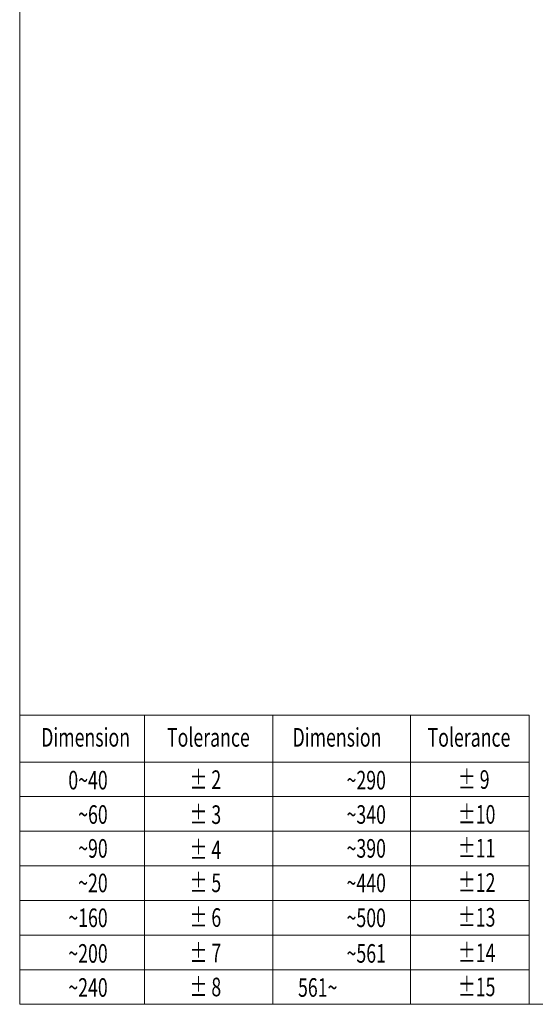
# Model space of a CAD drawing. Units: millimetres. Extents: x 29943 to 48596, y -6030 to -42.
# Drawn here: x 46018 to 46370, y -5265 to -4593 of the extents above; entities that cross this region are included whole.
import ezdxf
from ezdxf.enums import TextEntityAlignment as Align

# ---------------------------------------------------------------- set-up
doc = ezdxf.new("R2010")
doc.units = ezdxf.units.MM
doc.layers.get('0').update_dxf_attribs({"lineweight": 5})
doc.layers.add('Khung ten', color=251, linetype='Continuous', lineweight=9)
doc.layers.add('SCALE', color=5, linetype='Continuous', lineweight=5)
doc.dimstyles.new('ISO-25', dxfattribs={"dimscale": 2, "dimtxt": 3, "dimasz": 1.5, "dimexe": 1.5, "dimexo": 0, "dimgap": 1, "dimtad": 1, "dimrnd": 0.5, "dimtxsty": 'Standard', "dimblk": 'OPEN30', "dimcen": 0, "dimadec": 0, "dimazin": 0, "dimtfac": 1, "dimtmove": 0, "dimatfit": 3, "dimldrblk": 'OPEN30', "dimfxl": 1, "dimarcsym": 0})

# ---------------------------------------------------------------- blocks, each defined once
blk = doc.blocks.new('_Open30')
at = {"color": 0, "linetype": 'ByBlock', "lineweight": -2}
for p, q in [((-1, 0.27), (0, 0)), ((0, 0), (-1, -0.27)), ((0, 0), (-1, 0))]:
    blk.add_line(p, q, dxfattribs=at)
blk = doc.blocks.new('*D69')
at = {"layer": 'Defpoints', "color": 0, "transparency": 16777216}
for p in [(46365.69, -4820.28), (46569.02, -5114.93)]:
    blk.add_point(p, dxfattribs=at)
at = {"layer": 'SCALE', "color": 0, "lineweight": -2, "transparency": 16777216}
blk.add_line((46531.81, -5061), (46567.32, -5112.46), dxfattribs=at)
at = {"layer": 'SCALE', "color": 0, "lineweight": -2, "transparency": 16777216, "xscale": 3, "yscale": 3, "zscale": 3, "rotation": 304.6085351821513}
blk.add_blockref('_Open30', (46569.02, -5114.93), dxfattribs=at)
at = {"layer": 'SCALE', "color": 0, "transparency": 16777216, "insert": (46543.31, -5068.86), "char_height": 6, "attachment_point": 5, "rotation": 304.60854}
blk.add_mtext('R358', dxfattribs=at)

msp = doc.modelspace()

# ---------------------------------------------------------------- linework, layer by layer
at = {"layer": 'Khung ten', "lineweight": 20}
for p, q in [((46017.823, -5264.913), (46017.823, -4979.635)), ((46103.118, -5264.913), (46103.118, -5067.655)), ((46190.739, -5067.655), (46190.739, -5264.913)), ((46284.508, -5264.913), (46284.508, -5067.655)), ((46017.823, -5264.913), (46256.756, -5264.913)), ((46365.715, -5264.913), (46256.756, -5264.913))]:
    msp.add_line(p, q, dxfattribs=at)
for points in [[(48594.364, -5264.913), (48594.364, -3443.116), (46017.823, -3443.116), (46017.823, -5264.913)], [(46017.823, -5099.708), (46365.715, -5099.708), (46365.715, -5067.655), (46017.823, -5067.655)], [(46017.823, -5099.708), (46365.715, -5099.708), (46365.715, -5123.309), (46017.823, -5123.309)], [(46017.823, -5146.91), (46365.715, -5146.91), (46365.715, -5123.309), (46017.823, -5123.309)], [(46017.823, -5146.91), (46365.715, -5146.91), (46365.715, -5170.51), (46017.823, -5170.51)], [(46017.823, -5194.111), (46365.715, -5194.111), (46365.715, -5170.51), (46017.823, -5170.51)], [(46017.823, -5194.111), (46365.715, -5194.111), (46365.715, -5217.712), (46017.823, -5217.712)], [(46017.823, -5241.312), (46365.715, -5241.312), (46365.715, -5217.712), (46017.823, -5217.712)], [(46017.823, -5233.215), (46017.823, -5233.215), (46017.823, -5264.913), (46017.823, -5264.913)], [(46017.823, -5241.312), (46365.715, -5241.312), (46365.715, -5264.913), (46017.823, -5264.913)]]:
    msp.add_lwpolyline(points, close=True, dxfattribs=at)

# ---------------------------------------------------------------- texts
at = {"layer": 'Khung ten', "lineweight": 20, "width": 0.7}
for s, p in [('Dimension', (46062.823, -5089.194)), ('Tolerance', (46146.645, -5089.23)), ('Dimension', (46234.421, -5089.194)), ('Tolerance', (46324.516, -5089.23))]:
    msp.add_text(s, height=12.679, dxfattribs=at).set_placement(p, align=Align.CENTER)
for s, p in [(' 0~40', (46077.925, -5118.388)), ('   ~290', (46267.844, -5118.388)), ('   ~60', (46077.925, -5141.817)), ('   ~340', (46267.844, -5141.817)), ('   ~90', (46077.925, -5164.926)), ('   ~390', (46267.844, -5164.926)), ('   ~20', (46077.925, -5188.478)), ('   ~440', (46267.844, -5188.478)), ('  ~160', (46077.925, -5212.256)), ('   ~500', (46267.844, -5212.256)), ('  ~200', (46077.925, -5236.556)), ('   ~561', (46267.844, -5236.556)), ('   ~240', (46077.925, -5259.791)), ('561~', (46234.706, -5259.791))]:
    msp.add_text(s, height=12.679, dxfattribs=at).set_placement(p, align=Align.RIGHT)
for s, p in [('± 2', (46133.85, -5118.062)), ('± 9', (46317.033, -5117.98)), ('± 3', (46133.85, -5141.903)), ('±10 ', (46317.033, -5141.739)), ('± 4', (46133.85, -5165.917)), ('±11', (46317.033, -5164.765)), ('± 5', (46133.85, -5188.4)), ('±12', (46317.033, -5188.235)), ('± 6', (46133.85, -5212.095)), ('±13', (46317.033, -5211.93)), ('± 7', (46133.85, -5236.313)), ('±14', (46317.033, -5236.148)), ('± 8', (46133.85, -5259.465)), ('±15', (46317.033, -5259.383))]:
    msp.add_text(s, height=12.679, dxfattribs=at).set_placement(p)

# ---------------------------------------------------------------- dimensions: what is measured, and where the dimension line sits
at = {"layer": 'SCALE'}
dim = msp.add_radius_dim(center=(46365.693, -4820.276), mpoint=(46569.025, -5114.928), dimstyle='ISO-25', dxfattribs=at)
dim.commit()
dim.dimension.update_dxf_attribs({"geometry": '*D69', "text_midpoint": (46539.192, -5071.697), "dimtype": 164})

doc.saveas('drawing.dxf')
